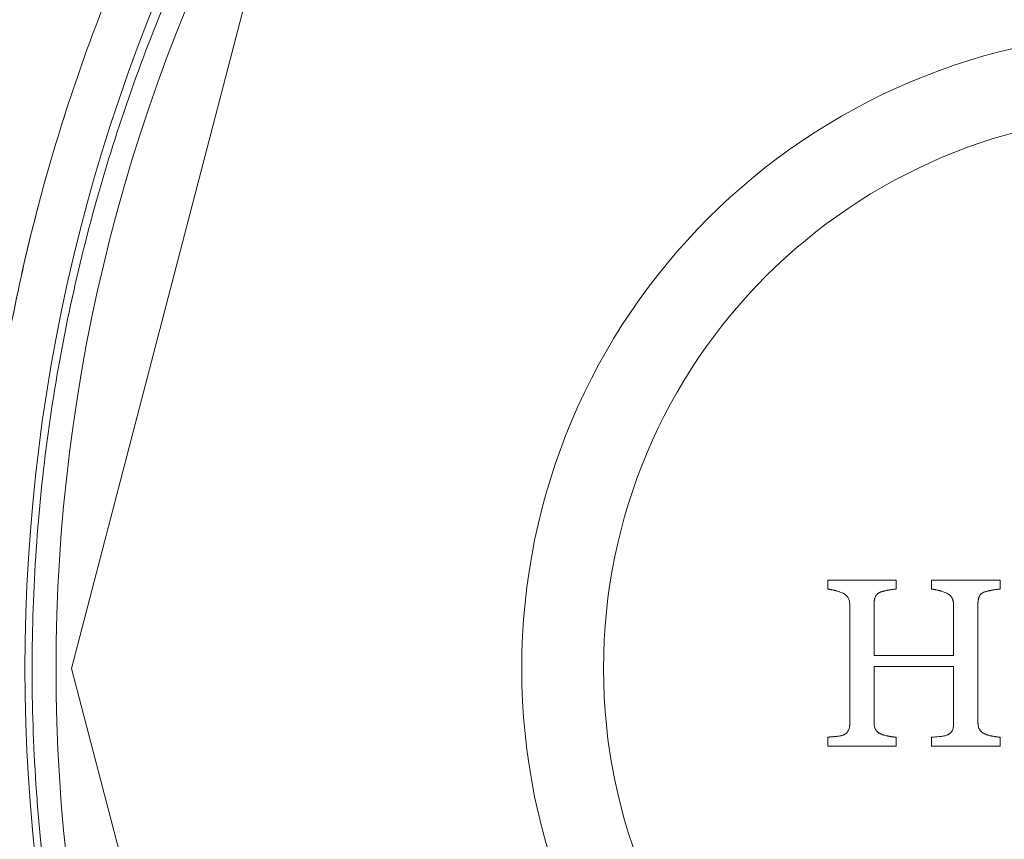
# Model space of a CAD drawing. Units: millimetres. Extents: x 32816 to 41049, y 12765 to 18908.
# Drawn here: x 35194 to 35226, y 15050 to 15077 of the extents above; entities that cross this region are included whole.
import ezdxf

# ---------------------------------------------------------------- set-up
doc = ezdxf.new("R2010")
doc.units = ezdxf.units.MM
doc.header["$LTSCALE"] = 700
doc.layers.add('HAGS-DIM', color=7, linetype='Continuous')
doc.styles.add('HAGS-DIM', font='txt.shx', dxfattribs={"height": 200})
doc.dimstyles.new('HAGS-DIM2', dxfattribs={"dimtxt": 200, "dimasz": 250, "dimexe": 200, "dimexo": 500, "dimgap": 50, "dimtad": 0, "dimdec": 1, "dimlfac": 0.001, "dimzin": 0, "dimdsep": 46, "dimtxsty": 'HAGS-DIM', "dimblk1": 'CLOSED', "dimblk2": 'CLOSED', "dimsah": 1, "dimcen": 2.5, "dimse1": 1, "dimse2": 1, "dimclrd": 2, "dimclre": 2, "dimclrt": 7, "dimadec": 0, "dimazin": 0, "dimtfac": 1, "dimtdec": 1, "dimtix": 1, "dimtmove": 0, "dimatfit": 3, "dimldrblk": 'CLOSED', "dimfxl": 1, "dimtolj": 1, "dimtzin": 0, "dimarcsym": 0})

# ---------------------------------------------------------------- blocks, each defined once
blk = doc.blocks.new('_CLOSED')
at = {"color": 0, "linetype": 'ByBlock'}
for p, q in [((-1, 0.16667), (0, 0)), ((-1, 0.16667), (-1, -0.16667)), ((0, 0), (-1, -0.16667)), ((0, 0), (-1, 0))]:
    blk.add_line(p, q, dxfattribs=at)
blk = doc.blocks.new('*D46')
at = {"layer": 'Defpoints', "color": 0, "transparency": 16777216}
for p in [(33493.24, 16894.082), (41044.027, 16894.082), (41044.027, 12896.322)]:
    blk.add_point(p, dxfattribs=at)
at = {"layer": 'HAGS-DIM', "color": 2, "lineweight": -2, "transparency": 16777216}
for p, q in [((33743.24, 12896.322), (36763.721, 12896.322)), ((40794.027, 12896.322), (37263.721, 12896.322))]:
    blk.add_line(p, q, dxfattribs=at)
at = {"layer": 'HAGS-DIM', "color": 2, "lineweight": -2, "transparency": 16777216, "xscale": 250, "yscale": 250, "zscale": 250, "rotation": 180}
blk.add_blockref('_CLOSED', (33493.24, 12896.322), dxfattribs=at)
at = {"layer": 'HAGS-DIM', "color": 2, "lineweight": -2, "transparency": 16777216, "xscale": 250, "yscale": 250, "zscale": 250}
blk.add_blockref('_CLOSED', (41044.027, 12896.322), dxfattribs=at)
at = {"layer": 'HAGS-DIM', "color": 7, "transparency": 16777216, "insert": (37013.721, 12896.322), "char_height": 200, "attachment_point": 5, "style": 'HAGS-DIM'}
blk.add_mtext('\\A1;7.6', dxfattribs=at)
blk = doc.blocks.new('*D47')
at = {"layer": 'Defpoints', "color": 0, "transparency": 16777216}
for p in [(35175.779, 16605.341), (39050.717, 16605.341), (39050.717, 13170.107)]:
    blk.add_point(p, dxfattribs=at)
at = {"layer": 'HAGS-DIM', "color": 2, "lineweight": -2, "transparency": 16777216}
for p, q in [((35425.779, 13170.107), (36763.721, 13170.107)), ((38800.717, 13170.107), (37263.721, 13170.107))]:
    blk.add_line(p, q, dxfattribs=at)
at = {"layer": 'HAGS-DIM', "color": 2, "lineweight": -2, "transparency": 16777216, "xscale": 250, "yscale": 250, "zscale": 250, "rotation": 180}
blk.add_blockref('_CLOSED', (35175.779, 13170.107), dxfattribs=at)
at = {"layer": 'HAGS-DIM', "color": 2, "lineweight": -2, "transparency": 16777216, "xscale": 250, "yscale": 250, "zscale": 250}
blk.add_blockref('_CLOSED', (39050.717, 13170.107), dxfattribs=at)
at = {"layer": 'HAGS-DIM', "color": 7, "transparency": 16777216, "insert": (37013.721, 13170.107), "char_height": 200, "attachment_point": 5, "style": 'HAGS-DIM'}
blk.add_mtext('\\A1;3.9', dxfattribs=at)
blk = doc.blocks.new('*D48')
at = {"layer": 'Defpoints', "color": 0, "transparency": 16777216}
for p in [(35617.657, 18898.282), (32947.158, 13514.117), (35617.657, 13514.117)]:
    blk.add_point(p, dxfattribs=at)
at = {"layer": 'HAGS-DIM', "color": 2, "lineweight": -2, "transparency": 16777216}
for p, q in [((32947.158, 18648.282), (32947.158, 16368.559)), ((32947.158, 13764.117), (32947.158, 15868.559))]:
    blk.add_line(p, q, dxfattribs=at)
at = {"layer": 'HAGS-DIM', "color": 2, "lineweight": -2, "transparency": 16777216, "xscale": 250, "yscale": 250, "zscale": 250}
for p, rotation in [((32947.158, 18898.282), 90), ((32947.158, 13514.117), 270)]:
    blk.add_blockref('_CLOSED', p, dxfattribs=dict(at, rotation=rotation))
at = {"layer": 'HAGS-DIM', "color": 7, "transparency": 16777216, "insert": (32947.158, 16118.559), "char_height": 200, "attachment_point": 5, "rotation": 90, "style": 'HAGS-DIM'}
blk.add_mtext('\\A1;5.4', dxfattribs=at)
blk = doc.blocks.new('*D49')
at = {"layer": 'Defpoints', "color": 0, "transparency": 16777216}
for p in [(36127.518, 17097.899), (33231.607, 14957.82), (36127.518, 14957.82)]:
    blk.add_point(p, dxfattribs=at)
at = {"layer": 'HAGS-DIM', "color": 2, "lineweight": -2, "transparency": 16777216}
for p, q in [((33231.607, 16847.899), (33231.607, 16356.286)), ((33231.607, 15207.82), (33231.607, 15922.953))]:
    blk.add_line(p, q, dxfattribs=at)
at = {"layer": 'HAGS-DIM', "color": 2, "lineweight": -2, "transparency": 16777216, "xscale": 250, "yscale": 250, "zscale": 250}
for p, rotation in [((33231.607, 17097.899), 90), ((33231.607, 14957.82), 270)]:
    blk.add_blockref('_CLOSED', p, dxfattribs=dict(at, rotation=rotation))
at = {"layer": 'HAGS-DIM', "color": 7, "transparency": 16777216, "insert": (33231.607, 16139.62), "char_height": 200, "attachment_point": 5, "rotation": 90, "style": 'HAGS-DIM'}
blk.add_mtext('\\A1;2.1', dxfattribs=at)
blk = doc.blocks.new('A$C1A74157E')
at = {"color": 0, "linetype": 'Continuous', "lineweight": 0}
for p, q in [((26632.518, 20853.836), (26639.516, 20880.684)), ((26639.516, 20826.988), (26632.518, 20853.836))]:
    blk.add_line(p, q, dxfattribs=at)
for centre, radius, start, end in [((26688.018, 20853.836), 57, 151.1864, 208.8136), ((26688.018, 20853.836), 57, 151.1864, 208.8136), ((26688.018, 20853.836), 56, 151.1864, 208.8136), ((26667.518, 20853.836), 20.5, 90, 270), ((26667.518, 20853.836), 20.5, 90, 270), ((26667.518, 20853.836), 17.865, 90, 270), ((26667.518, 20853.836), 17.865, 90, 270)]:
    blk.add_arc(centre, radius, start, end, dxfattribs=at)
for points, knots in [([(26636.991, 20825.226), (26636.386, 20826.305), (26635.815, 20827.403), (26634.741, 20829.64), (26634.238, 20830.781), (26632.845, 20834.231), (26632.066, 20836.58), (26630.806, 20841.377), (26630.325, 20843.825), (26629.921, 20846.95), (26629.85, 20847.579), (26629.728, 20848.836), (26629.678, 20849.464), (26629.557, 20851.351), (26629.517, 20852.611), (26629.518, 20855.133), (26629.56, 20856.397), (26629.725, 20858.919), (26629.848, 20860.168), (26630.333, 20863.883), (26630.811, 20866.314), (26632.066, 20871.092), (26632.844, 20873.439), (26634.239, 20876.894), (26634.743, 20878.034), (26635.816, 20880.27), (26636.386, 20881.368), (26636.991, 20882.447)], [0, 0, 0, 0, 0.00379125, 0.00379125, 0.00758251, 0.00758251, 0.01516502, 0.01516502, 0.02274753, 0.02274753, 0.02464316, 0.02464316, 0.02653878, 0.02653878, 0.03033004, 0.03033004, 0.03412129, 0.03412129, 0.03791255, 0.03791255, 0.04549506, 0.04549506, 0.05307757, 0.05307757, 0.05686882, 0.05686882, 0.06066008, 0.06066008, 0.06066008, 0.06066008]), ([(26631.435, 20868.69), (26631.436, 20868.694), (26631.437, 20868.699), (26632.066, 20871.092), (26632.844, 20873.439), (26634.239, 20876.894), (26634.743, 20878.034), (26635.816, 20880.27), (26636.386, 20881.368), (26636.991, 20882.447)], [0.04548065, 0.04548065, 0.04548065, 0.04548065, 0.04549506, 0.04549506, 0.05307757, 0.05307757, 0.05686882, 0.05686882, 0.06066008, 0.06066008, 0.06066008, 0.06066008]), ([(26639.039, 20882.314), (26638.412, 20881.249), (26637.819, 20880.164), (26636.704, 20877.95), (26636.179, 20876.819), (26634.726, 20873.39), (26633.914, 20871.058), (26632.602, 20866.302), (26632.102, 20863.878), (26631.594, 20860.169), (26631.465, 20858.921), (26631.291, 20856.4), (26631.247, 20855.135), (26631.245, 20852.614), (26631.287, 20851.355), (26631.414, 20849.469), (26631.467, 20848.841), (26631.582, 20847.705), (26631.641, 20847.197), (26631.706, 20846.691)], [0, 0, 0, 0, 0.00378837, 0.00378837, 0.00757675, 0.00757675, 0.01515349, 0.01515349, 0.02273024, 0.02273024, 0.02651861, 0.02651861, 0.03030699, 0.03030699, 0.03409536, 0.03409536, 0.03598954, 0.03598954, 0.03752089, 0.03752089, 0.03752089, 0.03752089]), ([(26639.039, 20882.314), (26638.412, 20881.249), (26637.819, 20880.164), (26636.704, 20877.95), (26636.179, 20876.819), (26634.726, 20873.39), (26633.914, 20871.058), (26632.602, 20866.302), (26632.102, 20863.878), (26631.594, 20860.169), (26631.465, 20858.921), (26631.291, 20856.4), (26631.247, 20855.135), (26631.245, 20852.614), (26631.287, 20851.355), (26631.414, 20849.469), (26631.467, 20848.841), (26631.595, 20847.585), (26631.669, 20846.956), (26632.094, 20843.834), (26632.597, 20841.392), (26633.914, 20836.615), (26634.727, 20834.28), (26636.178, 20830.856), (26636.702, 20829.725), (26637.819, 20827.51), (26638.412, 20826.423), (26639.039, 20825.358)], [0, 0, 0, 0, 0.00378837, 0.00378837, 0.00757675, 0.00757675, 0.01515349, 0.01515349, 0.02273024, 0.02273024, 0.02651861, 0.02651861, 0.03030699, 0.03030699, 0.03409536, 0.03409536, 0.03598954, 0.03598954, 0.03788373, 0.03788373, 0.04546048, 0.04546048, 0.05303722, 0.05303722, 0.0568256, 0.0568256, 0.06061397, 0.06061397, 0.06061397, 0.06061397]), ([(26630.002, 20846.323), (26630.002, 20846.324), (26630.002, 20846.324), (26629.921, 20846.95), (26629.85, 20847.579), (26629.728, 20848.836), (26629.678, 20849.464), (26629.557, 20851.351), (26629.517, 20852.611), (26629.518, 20855.133), (26629.56, 20856.397), (26629.725, 20858.919), (26629.848, 20860.168), (26630.332, 20863.878), (26630.809, 20866.305), (26631.435, 20868.69)], [0.02274527, 0.02274527, 0.02274527, 0.02274527, 0.02274753, 0.02274753, 0.02464316, 0.02464316, 0.02653878, 0.02653878, 0.03033004, 0.03033004, 0.03412129, 0.03412129, 0.03791255, 0.03791255, 0.04548065, 0.04548065, 0.04548065, 0.04548065]), ([(26656.873, 20856.673), (26657.064, 20856.673), (26657.251, 20856.673), (26657.525, 20856.673), (26657.661, 20856.673), (26657.816, 20856.673), (26657.882, 20856.673), (26657.926, 20856.673), (26657.946, 20856.673), (26658.064, 20856.673), (26658.204, 20856.673), (26658.365, 20856.673), (26658.433, 20856.673), (26658.478, 20856.673), (26658.5, 20856.673), (26658.713, 20856.673), (26658.899, 20856.673), (26659.079, 20856.673)], [-1, -1, -1, -1, -0.75, -0.75, -0.625, -0.5625, -0.53125, -0.53125, -0.5, -0.5, -0.375, -0.3125, -0.28125, -0.28125, -0.25, -0.25, 0, 0, 0, 0]), ([(26657.368, 20856.257), (26657.348, 20856.266), (26657.327, 20856.274), (26657.287, 20856.29), (26657.269, 20856.297), (26657.228, 20856.311), (26657.208, 20856.318), (26657.167, 20856.33), (26657.148, 20856.336), (26657.114, 20856.345), (26657.103, 20856.347), (26657.082, 20856.352), (26657.074, 20856.354), (26657.041, 20856.362), (26657.019, 20856.367), (26656.991, 20856.372), (26656.976, 20856.374), (26656.96, 20856.377), (26656.949, 20856.378), (26656.942, 20856.379), (26656.932, 20856.381), (26656.925, 20856.382), (26656.917, 20856.383), (26656.911, 20856.383), (26656.907, 20856.384), (26656.898, 20856.385), (26656.888, 20856.386), (26656.873, 20856.388)], [-1, -1, -1, -1, -0.875, -0.875, -0.75, -0.75, -0.625, -0.625, -0.5, -0.5, -0.4375, -0.4375, -0.375, -0.375, -0.25, -0.25, -0.1875, -0.15625, -0.15625, -0.125, -0.125, -0.09375, -0.078125, -0.078125, -0.0625, -0.0625, 0, 0, 0, 0]), ([(26657.145, 20856.336), (26657.144, 20856.337), (26657.142, 20856.337), (26657.135, 20856.339), (26657.131, 20856.34), (26657.101, 20856.348), (26657.079, 20856.353), (26657.037, 20856.363), (26657.019, 20856.367), (26656.991, 20856.372), (26656.976, 20856.374), (26656.957, 20856.377), (26656.949, 20856.378), (26656.943, 20856.379), (26656.939, 20856.38), (26656.923, 20856.382), (26656.902, 20856.385), (26656.873, 20856.388)], [0.4574157, 0.4574157, 0.4574157, 0.4574157, 0.46875, 0.46875, 0.5, 0.5, 0.625, 0.625, 0.75, 0.75, 0.8125, 0.84375, 0.859375, 0.859375, 0.875, 0.875, 1, 1, 1, 1]), ([(26659.079, 20856.388), (26659.037, 20856.385), (26658.996, 20856.381), (26658.933, 20856.373), (26658.912, 20856.37), (26658.882, 20856.365), (26658.867, 20856.363), (26658.849, 20856.36), (26658.839, 20856.358), (26658.835, 20856.357), (26658.833, 20856.357), (26658.83, 20856.356), (26658.83, 20856.356), (26658.825, 20856.355), (26658.816, 20856.353), (26658.808, 20856.352), (26658.802, 20856.351), (26658.793, 20856.349), (26658.787, 20856.348), (26658.777, 20856.346), (26658.774, 20856.345), (26658.745, 20856.339), (26658.726, 20856.335), (26658.697, 20856.328), (26658.687, 20856.326), (26658.667, 20856.321), (26658.655, 20856.317), (26658.627, 20856.309), (26658.607, 20856.303), (26658.585, 20856.297)], [-1, -1, -1, -1, -0.75, -0.75, -0.625, -0.625, -0.5625, -0.53125, -0.515625, -0.507813, -0.507813, -0.5, -0.5, -0.46875, -0.453125, -0.453125, -0.4375, -0.4375, -0.40625, -0.40625, -0.375, -0.375, -0.25, -0.25, -0.1875, -0.1875, -0.125, -0.125, 0, 0, 0, 0]), ([(26659.079, 20856.388), (26659.058, 20856.387), (26659.037, 20856.385), (26658.996, 20856.381), (26658.973, 20856.378), (26658.935, 20856.374), (26658.915, 20856.371), (26658.874, 20856.364), (26658.851, 20856.36), (26658.82, 20856.354), (26658.809, 20856.352), (26658.789, 20856.348), (26658.78, 20856.346), (26658.745, 20856.339), (26658.725, 20856.335), (26658.67, 20856.322), (26658.63, 20856.311), (26658.585, 20856.297)], [0, 0, 0, 0, 0.125, 0.125, 0.25, 0.25, 0.375, 0.375, 0.5, 0.5, 0.5625, 0.5625, 0.625, 0.625, 0.75, 0.75, 1, 1, 1, 1]), ([(26660.218, 20856.673), (26660.312, 20856.673), (26660.451, 20856.673), (26660.61, 20856.673), (26660.677, 20856.673), (26660.721, 20856.673), (26660.742, 20856.673), (26660.861, 20856.673), (26661.001, 20856.673), (26661.16, 20856.673), (26661.228, 20856.673), (26661.272, 20856.673), (26661.293, 20856.673), (26661.412, 20856.673), (26661.553, 20856.673), (26661.712, 20856.673), (26661.78, 20856.673), (26661.825, 20856.673), (26661.846, 20856.673), (26662.061, 20856.673), (26662.245, 20856.673), (26662.423, 20856.673)], [-1, -1, -1, -1, -0.875, -0.8125, -0.78125, -0.78125, -0.75, -0.75, -0.625, -0.5625, -0.53125, -0.53125, -0.5, -0.5, -0.375, -0.3125, -0.28125, -0.28125, -0.25, -0.25, 0, 0, 0, 0]), ([(26660.218, 20856.673), (26660.412, 20856.673), (26660.6, 20856.673), (26660.875, 20856.673), (26661.01, 20856.673), (26661.164, 20856.673), (26661.24, 20856.673), (26661.272, 20856.673), (26661.294, 20856.673), (26661.303, 20856.673), (26661.71, 20856.673), (26662.08, 20856.673), (26662.423, 20856.673)], [0, 0, 0, 0, 0.25, 0.25, 0.375, 0.4375, 0.46875, 0.484375, 0.484375, 0.5, 0.5, 1, 1, 1, 1]), ([(26660.712, 20856.256), (26660.672, 20856.273), (26660.634, 20856.289), (26660.572, 20856.311), (26660.552, 20856.317), (26660.522, 20856.327), (26660.511, 20856.33), (26660.491, 20856.336), (26660.482, 20856.338), (26660.459, 20856.344), (26660.447, 20856.347), (26660.427, 20856.352), (26660.419, 20856.354), (26660.385, 20856.362), (26660.363, 20856.367), (26660.336, 20856.372), (26660.321, 20856.374), (26660.304, 20856.377), (26660.293, 20856.378), (26660.286, 20856.379), (26660.277, 20856.381), (26660.269, 20856.382), (26660.261, 20856.383), (26660.255, 20856.383), (26660.251, 20856.384), (26660.244, 20856.385), (26660.233, 20856.386), (26660.218, 20856.388)], [-1, -1, -1, -1, -0.75, -0.75, -0.625, -0.625, -0.5625, -0.5625, -0.5, -0.5, -0.4375, -0.4375, -0.375, -0.375, -0.25, -0.25, -0.1875, -0.15625, -0.15625, -0.125, -0.125, -0.09375, -0.078125, -0.078125, -0.0625, -0.0625, 0, 0, 0, 0]), ([(26660.489, 20856.337), (26660.487, 20856.337), (26660.486, 20856.337), (26660.48, 20856.339), (26660.476, 20856.34), (26660.446, 20856.348), (26660.423, 20856.353), (26660.381, 20856.363), (26660.363, 20856.367), (26660.336, 20856.372), (26660.321, 20856.374), (26660.302, 20856.377), (26660.293, 20856.378), (26660.287, 20856.379), (26660.283, 20856.38), (26660.269, 20856.382), (26660.247, 20856.384), (26660.218, 20856.388)], [0.4616259, 0.4616259, 0.4616259, 0.4616259, 0.46875, 0.46875, 0.5, 0.5, 0.625, 0.625, 0.75, 0.75, 0.8125, 0.84375, 0.859375, 0.859375, 0.875, 0.875, 1, 1, 1, 1]), ([(26662.423, 20856.388), (26662.401, 20856.386), (26662.38, 20856.385), (26662.338, 20856.381), (26662.319, 20856.379), (26662.256, 20856.371), (26662.215, 20856.365), (26662.133, 20856.349), (26662.089, 20856.341), (26662.041, 20856.329), (26662.031, 20856.327), (26662.011, 20856.322), (26661.999, 20856.318), (26661.971, 20856.311), (26661.951, 20856.305), (26661.93, 20856.298)], [-1, -1, -1, -1, -0.875, -0.875, -0.75, -0.75, -0.5, -0.5, -0.25, -0.25, -0.1875, -0.1875, -0.125, -0.125, 0, 0, 0, 0]), ([(26662.423, 20856.388), (26662.378, 20856.385), (26662.314, 20856.379), (26662.242, 20856.369), (26662.211, 20856.364), (26662.198, 20856.361), (26662.196, 20856.361)], [0, 0, 0, 0, 0.25, 0.375, 0.4375, 0.4522162, 0.4522162, 0.4522162, 0.4522162]), ([(26657.368, 20856.257), (26657.326, 20856.275), (26657.265, 20856.299), (26657.194, 20856.322), (26657.162, 20856.332), (26657.149, 20856.335), (26657.145, 20856.336)], [0, 0, 0, 0, 0.25, 0.375, 0.4375, 0.4574157, 0.4574157, 0.4574157, 0.4574157]), ([(26657.585, 20855.884), (26657.582, 20855.927), (26657.579, 20855.961), (26657.563, 20856.04), (26657.551, 20856.074), (26657.514, 20856.143), (26657.49, 20856.172), (26657.448, 20856.209), (26657.433, 20856.22), (26657.413, 20856.233), (26657.409, 20856.235), (26657.401, 20856.24), (26657.396, 20856.243), (26657.392, 20856.245), (26657.39, 20856.246), (26657.386, 20856.248), (26657.382, 20856.25), (26657.378, 20856.252), (26657.374, 20856.254), (26657.368, 20856.257)], [-1, -1, -1, -1, -0.75, -0.75, -0.5, -0.5, -0.25, -0.25, -0.125, -0.125, -0.09375, -0.09375, -0.0625, -0.0625, -0.046875, -0.046875, -0.03125, -0.03125, 0, 0, 0, 0]), ([(26657.573, 20855.992), (26657.572, 20855.995), (26657.572, 20855.997), (26657.563, 20856.04), (26657.551, 20856.074), (26657.514, 20856.143), (26657.49, 20856.172), (26657.448, 20856.209), (26657.433, 20856.22), (26657.413, 20856.233), (26657.409, 20856.235), (26657.401, 20856.24), (26657.395, 20856.243), (26657.388, 20856.247), (26657.38, 20856.251), (26657.368, 20856.257)], [0.230648, 0.230648, 0.230648, 0.230648, 0.25, 0.25, 0.5, 0.5, 0.75, 0.75, 0.875, 0.875, 0.90625, 0.90625, 0.9375, 0.9375, 1, 1, 1, 1]), ([(26658.585, 20856.297), (26658.565, 20856.289), (26658.551, 20856.283), (26658.515, 20856.265), (26658.5, 20856.256), (26658.468, 20856.23), (26658.455, 20856.217), (26658.431, 20856.185), (26658.42, 20856.167), (26658.397, 20856.116), (26658.385, 20856.072), (26658.377, 20856.025), (26658.376, 20856.014), (26658.373, 20855.996), (26658.372, 20855.984), (26658.371, 20855.971), (26658.371, 20855.964), (26658.37, 20855.956), (26658.37, 20855.951), (26658.369, 20855.947), (26658.369, 20855.939), (26658.368, 20855.929), (26658.368, 20855.915)], [-1, -1, -1, -1, -0.875, -0.875, -0.75, -0.75, -0.625, -0.625, -0.5, -0.5, -0.25, -0.25, -0.1875, -0.1875, -0.125, -0.125, -0.09375, -0.078125, -0.078125, -0.0625, -0.0625, 0, 0, 0, 0]), ([(26658.585, 20856.297), (26658.575, 20856.293), (26658.56, 20856.287), (26658.548, 20856.281), (26658.54, 20856.278), (26658.537, 20856.277), (26658.523, 20856.27), (26658.515, 20856.265), (26658.499, 20856.254), (26658.492, 20856.25), (26658.468, 20856.23), (26658.454, 20856.215), (26658.437, 20856.194), (26658.432, 20856.186), (26658.422, 20856.169), (26658.417, 20856.158), (26658.405, 20856.133), (26658.397, 20856.112), (26658.389, 20856.084), (26658.387, 20856.074), (26658.383, 20856.058), (26658.381, 20856.05), (26658.38, 20856.043)], [0, 0, 0, 0, 0.0625, 0.09375, 0.09375, 0.125, 0.125, 0.1875, 0.1875, 0.25, 0.25, 0.375, 0.375, 0.4375, 0.4375, 0.5, 0.5, 0.625, 0.625, 0.6875, 0.6875, 0.7312665, 0.7312665, 0.7312665, 0.7312665]), ([(26660.712, 20856.256), (26660.671, 20856.274), (26660.61, 20856.298), (26660.54, 20856.322), (26660.506, 20856.332), (26660.492, 20856.335), (26660.489, 20856.337)], [0, 0, 0, 0, 0.25, 0.375, 0.4375, 0.4616259, 0.4616259, 0.4616259, 0.4616259]), ([(26660.929, 20855.878), (26660.927, 20855.92), (26660.924, 20855.954), (26660.908, 20856.033), (26660.897, 20856.067), (26660.86, 20856.137), (26660.837, 20856.167), (26660.794, 20856.205), (26660.779, 20856.217), (26660.758, 20856.23), (26660.754, 20856.233), (26660.746, 20856.238), (26660.741, 20856.241), (26660.736, 20856.243), (26660.734, 20856.244), (26660.73, 20856.246), (26660.727, 20856.248), (26660.722, 20856.251), (26660.718, 20856.253), (26660.712, 20856.256)], [-1, -1, -1, -1, -0.75, -0.75, -0.5, -0.5, -0.25, -0.25, -0.125, -0.125, -0.09375, -0.09375, -0.0625, -0.0625, -0.046875, -0.046875, -0.03125, -0.03125, 0, 0, 0, 0]), ([(26660.887, 20856.084), (26660.885, 20856.09), (26660.882, 20856.096), (26660.86, 20856.137), (26660.837, 20856.167), (26660.794, 20856.205), (26660.779, 20856.217), (26660.758, 20856.23), (26660.754, 20856.233), (26660.746, 20856.238), (26660.74, 20856.241), (26660.733, 20856.245), (26660.724, 20856.249), (26660.712, 20856.256)], [0.4562647, 0.4562647, 0.4562647, 0.4562647, 0.5, 0.5, 0.75, 0.75, 0.875, 0.875, 0.90625, 0.90625, 0.9375, 0.9375, 1, 1, 1, 1]), ([(26660.929, 20855.878), (26660.928, 20855.9), (26660.925, 20855.931), (26660.921, 20855.959), (26660.919, 20855.976), (26660.918, 20855.983), (26660.912, 20856.013), (26660.906, 20856.033), (26660.896, 20856.062), (26660.892, 20856.073), (26660.887, 20856.084)], [0, 0, 0, 0, 0.125, 0.1875, 0.1875, 0.25, 0.25, 0.375, 0.375, 0.4562647, 0.4562647, 0.4562647, 0.4562647]), ([(26661.93, 20856.298), (26661.909, 20856.29), (26661.895, 20856.284), (26661.858, 20856.266), (26661.842, 20856.256), (26661.797, 20856.22), (26661.772, 20856.186), (26661.74, 20856.117), (26661.729, 20856.075), (26661.721, 20856.029), (26661.72, 20856.018), (26661.718, 20856), (26661.716, 20855.988), (26661.715, 20855.976), (26661.715, 20855.971), (26661.714, 20855.961), (26661.714, 20855.954), (26661.713, 20855.947), (26661.713, 20855.942), (26661.712, 20855.93), (26661.712, 20855.922), (26661.712, 20855.921)], [-1, -1, -1, -1, -0.875, -0.875, -0.75, -0.75, -0.5, -0.5, -0.25, -0.25, -0.1875, -0.1875, -0.125, -0.125, -0.09375, -0.09375, -0.0625, -0.0625, -0.03125, -0.03125, 0, 0, 0, 0]), ([(26661.93, 20856.298), (26661.919, 20856.294), (26661.904, 20856.288), (26661.891, 20856.282), (26661.883, 20856.279), (26661.881, 20856.277), (26661.857, 20856.266), (26661.842, 20856.256), (26661.812, 20856.232), (26661.797, 20856.217), (26661.781, 20856.195), (26661.775, 20856.187), (26661.765, 20856.17), (26661.76, 20856.16), (26661.749, 20856.135), (26661.739, 20856.109), (26661.731, 20856.079), (26661.727, 20856.063), (26661.726, 20856.056), (26661.725, 20856.049)], [0, 0, 0, 0, 0.0625, 0.09375, 0.09375, 0.125, 0.125, 0.25, 0.25, 0.375, 0.375, 0.4375, 0.4375, 0.5, 0.5, 0.625, 0.6875, 0.6875, 0.7266967, 0.7266967, 0.7266967, 0.7266967]), ([(26662.057, 20856.333), (26662.055, 20856.333), (26662.053, 20856.332), (26662.046, 20856.331), (26662.042, 20856.329), (26662.037, 20856.328)], [0.73204756, 0.73204756, 0.73204756, 0.73204756, 0.75, 0.75, 0.78122523, 0.78122523, 0.78122523, 0.78122523]), ([(26662.185, 20856.359), (26662.183, 20856.359), (26662.182, 20856.359), (26662.179, 20856.358), (26662.178, 20856.358), (26662.145, 20856.352), (26662.12, 20856.347), (26662.09, 20856.34), (26662.076, 20856.337), (26662.064, 20856.335), (26662.059, 20856.334), (26662.058, 20856.333), (26662.057, 20856.333)], [0.4773032, 0.4773032, 0.4773032, 0.4773032, 0.484375, 0.484375, 0.5, 0.5, 0.625, 0.625, 0.6875, 0.71875, 0.71875, 0.7320476, 0.7320476, 0.7320476, 0.7320476]), ([(26662.196, 20856.361), (26662.194, 20856.361), (26662.19, 20856.36), (26662.186, 20856.359), (26662.185, 20856.359)], [0.45221622, 0.45221622, 0.45221622, 0.45221622, 0.46875, 0.47730316, 0.47730316, 0.47730316, 0.47730316]), ([(26657.585, 20855.884), (26657.584, 20855.907), (26657.581, 20855.938), (26657.577, 20855.966), (26657.575, 20855.981), (26657.574, 20855.986), (26657.573, 20855.992)], [0, 0, 0, 0, 0.125, 0.1875, 0.1875, 0.230648, 0.230648, 0.230648, 0.230648]), ([(26657.585, 20852.061), (26657.585, 20852.698), (26657.585, 20853.336), (26657.585, 20854.295), (26657.585, 20854.616), (26657.585, 20855.25), (26657.585, 20855.567), (26657.585, 20855.884)], [-1, -1, -1, -1, -0.5, -0.5, -0.25, -0.25, 0, 0, 0, 0]), ([(26658.38, 20856.043), (26658.38, 20856.04), (26658.379, 20856.037), (26658.377, 20856.026), (26658.375, 20856.012), (26658.373, 20855.994), (26658.373, 20855.986), (26658.372, 20855.981), (26658.372, 20855.977), (26658.37, 20855.962), (26658.369, 20855.942), (26658.368, 20855.915)], [0.7312665, 0.7312665, 0.7312665, 0.7312665, 0.75, 0.75, 0.8125, 0.84375, 0.859375, 0.859375, 0.875, 0.875, 1, 1, 1, 1]), ([(26660.929, 20854.253), (26660.929, 20854.389), (26660.929, 20854.524), (26660.929, 20854.795), (26660.929, 20854.931), (26660.929, 20855.336), (26660.929, 20855.605), (26660.929, 20855.878)], [0, 0, 0, 0, 0.25, 0.25, 0.5, 0.5, 1, 1, 1, 1]), ([(26661.725, 20856.049), (26661.724, 20856.045), (26661.723, 20856.042), (26661.721, 20856.03), (26661.719, 20856.016), (26661.717, 20855.999), (26661.717, 20855.991), (26661.716, 20855.985), (26661.716, 20855.981), (26661.715, 20855.97), (26661.713, 20855.95), (26661.712, 20855.921)], [0.7266967, 0.7266967, 0.7266967, 0.7266967, 0.75, 0.75, 0.8125, 0.84375, 0.859375, 0.859375, 0.875, 0.875, 1, 1, 1, 1]), ([(26661.712, 20855.921), (26661.712, 20855.603), (26661.712, 20855.289), (26661.712, 20854.651), (26661.712, 20854.334), (26661.712, 20853.694), (26661.712, 20853.374), (26661.712, 20852.738), (26661.712, 20852.421), (26661.712, 20852.102)], [-1, -1, -1, -1, -0.75, -0.75, -0.5, -0.5, -0.25, -0.25, 0, 0, 0, 0]), ([(26661.712, 20855.484), (26661.712, 20855.47), (26661.712, 20855.456), (26661.712, 20855.283), (26661.712, 20855.127), (26661.712, 20854.793), (26661.712, 20854.621), (26661.712, 20854.45)], [0.1140454, 0.1140454, 0.1140454, 0.1140454, 0.125, 0.125, 0.25, 0.25, 0.3852503, 0.3852503, 0.3852503, 0.3852503]), ([(26658.368, 20854.253), (26658.595, 20854.253), (26658.815, 20854.253), (26659.133, 20854.253), (26659.29, 20854.253), (26659.468, 20854.253), (26659.556, 20854.253), (26659.599, 20854.253), (26659.618, 20854.253), (26659.63, 20854.253), (26659.635, 20854.253), (26660.107, 20854.253), (26660.537, 20854.253), (26660.929, 20854.253)], [-1, -1, -1, -1, -0.75, -0.75, -0.625, -0.5625, -0.53125, -0.515625, -0.507812, -0.507812, -0.5, -0.5, 0, 0, 0, 0]), ([(26661.712, 20854.347), (26661.712, 20854.235), (26661.712, 20854.124), (26661.712, 20853.852), (26661.712, 20853.694), (26661.712, 20853.376), (26661.712, 20853.216), (26661.712, 20853.027), (26661.712, 20852.997), (26661.712, 20852.968)], [0.4123125, 0.4123125, 0.4123125, 0.4123125, 0.5, 0.5, 0.625, 0.625, 0.75, 0.75, 0.7735137, 0.7735137, 0.7735137, 0.7735137]), ([(26660.929, 20853.898), (26660.733, 20853.898), (26660.527, 20853.898), (26660.205, 20853.898), (26660.041, 20853.898), (26659.843, 20853.898), (26659.743, 20853.898), (26659.692, 20853.898), (26659.671, 20853.898), (26659.656, 20853.898), (26659.648, 20853.898), (26659.247, 20853.898), (26658.821, 20853.898), (26658.368, 20853.898)], [-1, -1, -1, -1, -0.75, -0.75, -0.625, -0.5625, -0.53125, -0.515625, -0.507813, -0.507813, -0.5, -0.5, 0, 0, 0, 0]), ([(26660.929, 20852.052), (26660.929, 20852.362), (26660.929, 20852.665), (26660.929, 20853.283), (26660.929, 20853.589), (26660.929, 20853.898)], [0, 0, 0, 0, 0.5, 0.5, 1, 1, 1, 1]), ([(26657.368, 20851.687), (26657.388, 20851.696), (26657.401, 20851.702), (26657.435, 20851.722), (26657.45, 20851.731), (26657.494, 20851.767), (26657.517, 20851.796), (26657.542, 20851.84), (26657.546, 20851.849), (26657.553, 20851.866), (26657.557, 20851.876), (26657.563, 20851.893), (26657.565, 20851.902), (26657.57, 20851.922), (26657.573, 20851.933), (26657.576, 20851.951), (26657.578, 20851.961), (26657.58, 20851.98), (26657.581, 20851.992), (26657.583, 20852.011), (26657.583, 20852.022), (26657.584, 20852.04), (26657.585, 20852.05), (26657.585, 20852.061)], [-1, -1, -1, -1, -0.875, -0.875, -0.75, -0.75, -0.5, -0.5, -0.4375, -0.4375, -0.375, -0.375, -0.3125, -0.3125, -0.25, -0.25, -0.1875, -0.1875, -0.125, -0.125, -0.0625, -0.0625, 0, 0, 0, 0]), ([(26657.545, 20851.847), (26657.551, 20851.859), (26657.556, 20851.873), (26657.563, 20851.893), (26657.565, 20851.902), (26657.57, 20851.922), (26657.573, 20851.933), (26657.576, 20851.951), (26657.578, 20851.961), (26657.58, 20851.98), (26657.581, 20851.993), (26657.583, 20852.018), (26657.584, 20852.038), (26657.585, 20852.061)], [0.5375807, 0.5375807, 0.5375807, 0.5375807, 0.625, 0.625, 0.6875, 0.6875, 0.75, 0.75, 0.8125, 0.8125, 0.875, 0.875, 1, 1, 1, 1]), ([(26658.368, 20852.092), (26658.368, 20852.085), (26658.368, 20852.077), (26658.369, 20852.07), (26658.369, 20852.067), (26658.369, 20852.066), (26658.37, 20852.053), (26658.37, 20852.045), (26658.373, 20852.014), (26658.375, 20851.997), (26658.382, 20851.957), (26658.386, 20851.94), (26658.398, 20851.902), (26658.406, 20851.885), (26658.435, 20851.835), (26658.461, 20851.806), (26658.497, 20851.777), (26658.505, 20851.771), (26658.52, 20851.761), (26658.529, 20851.755), (26658.543, 20851.746), (26658.553, 20851.741), (26658.563, 20851.735), (26658.565, 20851.734), (26658.569, 20851.732), (26658.57, 20851.731), (26658.574, 20851.729), (26658.579, 20851.726), (26658.585, 20851.723)], [-1, -1, -1, -1, -0.96875, -0.953125, -0.953125, -0.9375, -0.9375, -0.875, -0.875, -0.75, -0.75, -0.625, -0.625, -0.5, -0.5, -0.25, -0.25, -0.1875, -0.1875, -0.125, -0.125, -0.0625, -0.0625, -0.046875, -0.046875, -0.03125, -0.03125, 0, 0, 0, 0]), ([(26658.368, 20852.092), (26658.368, 20852.079), (26658.369, 20852.062), (26658.37, 20852.047), (26658.371, 20852.041), (26658.371, 20852.038), (26658.371, 20852.037), (26658.372, 20852.024), (26658.373, 20852.014), (26658.376, 20851.994), (26658.377, 20851.987), (26658.379, 20851.973), (26658.38, 20851.97), (26658.38, 20851.966)], [0, 0, 0, 0, 0.0625, 0.09375, 0.109375, 0.109375, 0.125, 0.125, 0.1875, 0.1875, 0.25, 0.25, 0.2732639, 0.2732639, 0.2732639, 0.2732639]), ([(26658.38, 20851.966), (26658.383, 20851.95), (26658.387, 20851.936), (26658.398, 20851.903), (26658.406, 20851.885), (26658.425, 20851.853), (26658.441, 20851.83), (26658.461, 20851.809), (26658.475, 20851.796), (26658.483, 20851.788), (26658.497, 20851.777), (26658.508, 20851.769), (26658.52, 20851.761), (26658.528, 20851.756), (26658.534, 20851.752), (26658.546, 20851.745), (26658.563, 20851.735), (26658.585, 20851.723)], [0.2732639, 0.2732639, 0.2732639, 0.2732639, 0.375, 0.375, 0.5, 0.5, 0.625, 0.6875, 0.6875, 0.75, 0.75, 0.8125, 0.84375, 0.84375, 0.875, 0.875, 1, 1, 1, 1]), ([(26660.712, 20851.686), (26660.718, 20851.689), (26660.722, 20851.691), (26660.731, 20851.695), (26660.733, 20851.696), (26660.747, 20851.703), (26660.754, 20851.706), (26660.78, 20851.72), (26660.795, 20851.73), (26660.838, 20851.764), (26660.863, 20851.795), (26660.891, 20851.845), (26660.899, 20851.863), (26660.91, 20851.898), (26660.915, 20851.919), (26660.92, 20851.946), (26660.922, 20851.955), (26660.924, 20851.974), (26660.925, 20851.985), (26660.928, 20852.012), (26660.929, 20852.031), (26660.929, 20852.052)], [-1, -1, -1, -1, -0.96875, -0.96875, -0.9375, -0.9375, -0.875, -0.875, -0.75, -0.75, -0.5, -0.5, -0.375, -0.375, -0.25, -0.25, -0.1875, -0.1875, -0.125, -0.125, 0, 0, 0, 0]), ([(26660.712, 20851.686), (26660.723, 20851.691), (26660.738, 20851.698), (26660.749, 20851.704), (26660.757, 20851.708), (26660.758, 20851.708), (26660.781, 20851.721), (26660.796, 20851.73), (26660.823, 20851.753), (26660.837, 20851.767), (26660.856, 20851.789), (26660.861, 20851.796), (26660.872, 20851.812), (26660.878, 20851.821), (26660.89, 20851.843), (26660.901, 20851.867), (26660.911, 20851.901), (26660.914, 20851.916), (26660.916, 20851.926), (26660.918, 20851.933), (26660.925, 20851.969), (26660.928, 20852.008), (26660.929, 20852.052)], [0, 0, 0, 0, 0.0625, 0.09375, 0.09375, 0.125, 0.125, 0.25, 0.25, 0.375, 0.375, 0.4375, 0.4375, 0.5, 0.5, 0.625, 0.6875, 0.71875, 0.71875, 0.75, 0.75, 1, 1, 1, 1]), ([(26661.712, 20852.102), (26661.712, 20852.095), (26661.713, 20852.085), (26661.713, 20852.079), (26661.713, 20852.076), (26661.713, 20852.076), (26661.714, 20852.062), (26661.715, 20852.054), (26661.717, 20852.023), (26661.719, 20852.007), (26661.726, 20851.966), (26661.729, 20851.949), (26661.742, 20851.911), (26661.749, 20851.894), (26661.777, 20851.843), (26661.803, 20851.812), (26661.861, 20851.763), (26661.895, 20851.744), (26661.93, 20851.725)], [-1, -1, -1, -1, -0.96875, -0.953125, -0.953125, -0.9375, -0.9375, -0.875, -0.875, -0.75, -0.75, -0.625, -0.625, -0.5, -0.5, -0.25, -0.25, 0, 0, 0, 0]), ([(26661.712, 20852.102), (26661.712, 20852.088), (26661.713, 20852.071), (26661.714, 20852.056), (26661.715, 20852.05), (26661.715, 20852.047), (26661.715, 20852.047), (26661.716, 20852.033), (26661.717, 20852.023), (26661.72, 20852.004), (26661.721, 20851.997), (26661.726, 20851.966), (26661.73, 20851.949), (26661.74, 20851.915), (26661.746, 20851.9), (26661.753, 20851.887)], [0, 0, 0, 0, 0.0625, 0.09375, 0.109375, 0.109375, 0.125, 0.125, 0.1875, 0.1875, 0.25, 0.25, 0.375, 0.375, 0.4752908, 0.4752908, 0.4752908, 0.4752908]), ([(26656.873, 20851.621), (26656.956, 20851.628), (26657.039, 20851.634), (26657.122, 20851.642), (26657.163, 20851.646), (26657.204, 20851.65), (26657.246, 20851.657), (26657.287, 20851.663), (26657.328, 20851.673), (26657.368, 20851.687)], [0, 0, 0, 0, 0.498076, 0.498076, 0.498076, 0.747348, 0.747348, 0.747348, 1, 1, 1, 1]), ([(26656.873, 20851.621), (26656.956, 20851.628), (26657.039, 20851.634), (26657.122, 20851.642), (26657.163, 20851.646), (26657.204, 20851.65), (26657.246, 20851.657), (26657.287, 20851.663), (26657.328, 20851.673), (26657.368, 20851.687)], [0, 0, 0, 0, 0.498076, 0.498076, 0.498076, 0.747348, 0.747348, 0.747348, 1, 1, 1, 1]), ([(26656.873, 20851.621), (26656.889, 20851.622), (26656.916, 20851.624), (26656.954, 20851.628), (26656.972, 20851.629), (26656.985, 20851.63), (26656.99, 20851.631), (26657.029, 20851.634), (26657.054, 20851.636), (26657.085, 20851.639), (26657.099, 20851.64), (26657.112, 20851.641), (26657.117, 20851.641), (26657.12, 20851.642), (26657.12, 20851.642), (26657.146, 20851.644), (26657.176, 20851.647), (26657.202, 20851.65), (26657.209, 20851.651)], [0, 0, 0, 0, 0.125, 0.1875, 0.21875, 0.21875, 0.25, 0.25, 0.375, 0.375, 0.4375, 0.46875, 0.484375, 0.484375, 0.5, 0.5, 0.625, 0.6656552, 0.6656552, 0.6656552, 0.6656552]), ([(26657.209, 20851.651), (26657.212, 20851.652), (26657.216, 20851.652), (26657.229, 20851.654), (26657.236, 20851.655), (26657.29, 20851.663), (26657.331, 20851.674), (26657.368, 20851.687)], [0.6656552, 0.6656552, 0.6656552, 0.6656552, 0.6875, 0.6875, 0.75, 0.75, 1, 1, 1, 1]), ([(26657.368, 20851.687), (26657.378, 20851.692), (26657.392, 20851.699), (26657.404, 20851.705), (26657.411, 20851.708), (26657.414, 20851.71), (26657.436, 20851.722), (26657.451, 20851.732), (26657.491, 20851.765), (26657.518, 20851.798), (26657.539, 20851.836), (26657.542, 20851.841), (26657.545, 20851.847)], [0, 0, 0, 0, 0.0625, 0.09375, 0.09375, 0.125, 0.125, 0.25, 0.25, 0.5, 0.5, 0.5375807, 0.5375807, 0.5375807, 0.5375807]), ([(26658.585, 20851.723), (26658.595, 20851.719), (26658.604, 20851.715), (26658.624, 20851.707), (26658.635, 20851.703), (26658.654, 20851.697), (26658.663, 20851.694), (26658.684, 20851.688), (26658.696, 20851.684), (26658.724, 20851.677), (26658.745, 20851.672), (26658.788, 20851.662), (26658.807, 20851.658), (26658.85, 20851.65), (26658.87, 20851.646), (26658.896, 20851.642), (26658.901, 20851.641), (26658.912, 20851.639), (26658.914, 20851.639), (26658.927, 20851.637), (26658.934, 20851.636), (26658.945, 20851.635), (26658.947, 20851.634), (26658.966, 20851.632), (26658.983, 20851.63), (26658.998, 20851.628), (26659.007, 20851.627), (26659.01, 20851.626), (26659.039, 20851.623), (26659.06, 20851.622), (26659.079, 20851.621)], [-1, -1, -1, -1, -0.9375, -0.9375, -0.875, -0.875, -0.8125, -0.8125, -0.75, -0.75, -0.625, -0.625, -0.5, -0.5, -0.375, -0.375, -0.34375, -0.34375, -0.3125, -0.3125, -0.28125, -0.28125, -0.25, -0.25, -0.1875, -0.15625, -0.15625, -0.125, -0.125, 0, 0, 0, 0]), ([(26658.585, 20851.723), (26658.602, 20851.715), (26658.63, 20851.704), (26658.666, 20851.693), (26658.683, 20851.688), (26658.694, 20851.685), (26658.701, 20851.683), (26658.723, 20851.677), (26658.751, 20851.67), (26658.783, 20851.663), (26658.805, 20851.658), (26658.818, 20851.656), (26658.839, 20851.652), (26658.855, 20851.649), (26658.871, 20851.646), (26658.881, 20851.644), (26658.887, 20851.643), (26658.905, 20851.64), (26658.928, 20851.637), (26659.004, 20851.626), (26659.046, 20851.622), (26659.079, 20851.621)], [0, 0, 0, 0, 0.125, 0.1875, 0.21875, 0.21875, 0.25, 0.25, 0.375, 0.4375, 0.4375, 0.5, 0.5, 0.5625, 0.59375, 0.59375, 0.625, 0.625, 0.75, 0.75, 1, 1, 1, 1]), ([(26660.218, 20851.621), (26660.3, 20851.628), (26660.383, 20851.635), (26660.466, 20851.642), (26660.507, 20851.645), (26660.549, 20851.649), (26660.59, 20851.655), (26660.631, 20851.662), (26660.673, 20851.672), (26660.712, 20851.686)], [0, 0, 0, 0, 0.498016, 0.498016, 0.498016, 0.747114, 0.747114, 0.747114, 1, 1, 1, 1]), ([(26660.218, 20851.621), (26660.3, 20851.628), (26660.383, 20851.635), (26660.466, 20851.642), (26660.507, 20851.645), (26660.549, 20851.649), (26660.59, 20851.655), (26660.631, 20851.662), (26660.673, 20851.672), (26660.712, 20851.686)], [0, 0, 0, 0, 0.498016, 0.498016, 0.498016, 0.747114, 0.747114, 0.747114, 1, 1, 1, 1]), ([(26661.753, 20851.887), (26661.755, 20851.883), (26661.756, 20851.88), (26661.767, 20851.86), (26661.778, 20851.844), (26661.796, 20851.822), (26661.803, 20851.815), (26661.809, 20851.809)], [0.4752908, 0.4752908, 0.4752908, 0.4752908, 0.5, 0.5, 0.625, 0.625, 0.6844409, 0.6844409, 0.6844409, 0.6844409]), ([(26661.827, 20851.792), (26661.829, 20851.791), (26661.83, 20851.789), (26661.839, 20851.782), (26661.85, 20851.773), (26661.862, 20851.764), (26661.871, 20851.759), (26661.877, 20851.755), (26661.887, 20851.749), (26661.898, 20851.742), (26661.914, 20851.734)], [0.7352002, 0.7352002, 0.7352002, 0.7352002, 0.75, 0.75, 0.8125, 0.84375, 0.84375, 0.875, 0.875, 0.9713284, 0.9713284, 0.9713284, 0.9713284]), ([(26661.93, 20851.725), (26661.939, 20851.721), (26661.948, 20851.717), (26661.968, 20851.709), (26661.979, 20851.705), (26661.998, 20851.699), (26662.007, 20851.695), (26662.028, 20851.689), (26662.039, 20851.686), (26662.069, 20851.678), (26662.092, 20851.672), (26662.12, 20851.666), (26662.135, 20851.662), (26662.151, 20851.659), (26662.161, 20851.657), (26662.168, 20851.656), (26662.189, 20851.652), (26662.209, 20851.648), (26662.241, 20851.643), (26662.247, 20851.642), (26662.258, 20851.64), (26662.261, 20851.639), (26662.277, 20851.637), (26662.286, 20851.635), (26662.309, 20851.632), (26662.32, 20851.631), (26662.341, 20851.628), (26662.349, 20851.627), (26662.383, 20851.623), (26662.404, 20851.622), (26662.423, 20851.621)], [-1, -1, -1, -1, -0.9375, -0.9375, -0.875, -0.875, -0.8125, -0.8125, -0.75, -0.75, -0.625, -0.625, -0.5625, -0.53125, -0.53125, -0.5, -0.5, -0.375, -0.375, -0.34375, -0.34375, -0.3125, -0.3125, -0.25, -0.25, -0.1875, -0.1875, -0.125, -0.125, 0, 0, 0, 0]), ([(26661.93, 20851.725), (26661.947, 20851.717), (26661.974, 20851.706), (26662.01, 20851.694), (26662.026, 20851.69), (26662.031, 20851.688)], [0, 0, 0, 0, 0.125, 0.1875, 0.2171242, 0.2171242, 0.2171242, 0.2171242]), ([(26662.031, 20851.688), (26662.032, 20851.688), (26662.032, 20851.688), (26662.038, 20851.686), (26662.045, 20851.684), (26662.067, 20851.678), (26662.096, 20851.671), (26662.133, 20851.663), (26662.15, 20851.659), (26662.161, 20851.657), (26662.168, 20851.656), (26662.209, 20851.648), (26662.253, 20851.64), (26662.348, 20851.626), (26662.389, 20851.622), (26662.423, 20851.621)], [0.2171242, 0.2171242, 0.2171242, 0.2171242, 0.21875, 0.21875, 0.25, 0.25, 0.375, 0.4375, 0.46875, 0.46875, 0.5, 0.5, 0.75, 0.75, 1, 1, 1, 1]), ([(26659.079, 20851.336), (26658.989, 20851.336), (26658.851, 20851.336), (26658.688, 20851.336), (26658.617, 20851.336), (26658.57, 20851.336), (26658.545, 20851.336), (26658.432, 20851.336), (26658.295, 20851.336), (26658.133, 20851.336), (26658.063, 20851.336), (26658.016, 20851.336), (26657.99, 20851.336), (26657.62, 20851.336), (26657.254, 20851.336), (26656.873, 20851.336)], [-1, -1, -1, -1, -0.875, -0.8125, -0.78125, -0.78125, -0.75, -0.75, -0.625, -0.5625, -0.53125, -0.53125, -0.5, -0.5, 0, 0, 0, 0]), ([(26659.079, 20851.336), (26658.903, 20851.336), (26658.723, 20851.336), (26658.445, 20851.336), (26658.304, 20851.336), (26658.137, 20851.336), (26658.052, 20851.336), (26658.016, 20851.336), (26657.992, 20851.336), (26657.978, 20851.336), (26657.619, 20851.336), (26657.254, 20851.336), (26656.873, 20851.336)], [0, 0, 0, 0, 0.25, 0.25, 0.375, 0.4375, 0.46875, 0.484375, 0.484375, 0.5, 0.5, 1, 1, 1, 1]), ([(26662.423, 20851.336), (26662.334, 20851.336), (26662.198, 20851.336), (26662.035, 20851.336), (26661.964, 20851.336), (26661.916, 20851.336), (26661.891, 20851.336), (26661.78, 20851.336), (26661.644, 20851.336), (26661.481, 20851.336), (26661.41, 20851.336), (26661.363, 20851.336), (26661.337, 20851.336), (26661.227, 20851.336), (26661.091, 20851.336), (26660.929, 20851.336), (26660.859, 20851.336), (26660.812, 20851.336), (26660.787, 20851.336), (26660.588, 20851.336), (26660.406, 20851.336), (26660.218, 20851.336)], [-1, -1, -1, -1, -0.875, -0.8125, -0.78125, -0.78125, -0.75, -0.75, -0.625, -0.5625, -0.53125, -0.53125, -0.5, -0.5, -0.375, -0.3125, -0.28125, -0.28125, -0.25, -0.25, 0, 0, 0, 0]), ([(26662.423, 20851.336), (26662.252, 20851.336), (26662.074, 20851.336), (26661.797, 20851.336), (26661.656, 20851.336), (26661.487, 20851.336), (26661.402, 20851.336), (26661.365, 20851.336), (26661.34, 20851.336), (26661.326, 20851.336), (26660.973, 20851.336), (26660.607, 20851.336), (26660.218, 20851.336)], [0, 0, 0, 0, 0.25, 0.25, 0.375, 0.4375, 0.46875, 0.484375, 0.484375, 0.5, 0.5, 1, 1, 1, 1])]:
    blk.add_open_spline(points, degree=3, knots=knots, dxfattribs=at)
for points in [[(26656.873, 20856.388), (26656.873, 20856.483), (26656.873, 20856.578), (26656.873, 20856.673)], [(26659.079, 20856.673), (26659.079, 20856.577), (26659.079, 20856.483), (26659.079, 20856.388)], [(26660.218, 20856.388), (26660.218, 20856.483), (26660.218, 20856.577), (26660.218, 20856.673)], [(26662.423, 20856.673), (26662.423, 20856.577), (26662.423, 20856.482), (26662.423, 20856.388)], [(26662.037, 20856.328), (26662.005, 20856.32), (26661.969, 20856.31), (26661.93, 20856.298)], [(26657.585, 20854.826), (26657.585, 20855.178), (26657.585, 20855.531), (26657.585, 20855.884)], [(26658.368, 20855.915), (26658.368, 20855.36), (26658.368, 20854.807), (26658.368, 20854.253)], [(26658.368, 20855.915), (26658.368, 20855.357), (26658.368, 20854.809), (26658.368, 20854.253)], [(26660.929, 20854.253), (26660.929, 20854.794), (26660.929, 20855.335), (26660.929, 20855.878)], [(26661.712, 20855.921), (26661.712, 20855.774), (26661.712, 20855.629), (26661.712, 20855.484)], [(26657.585, 20853.04), (26657.585, 20853.636), (26657.585, 20854.23), (26657.585, 20854.826)], [(26661.712, 20854.45), (26661.712, 20854.415), (26661.712, 20854.381), (26661.712, 20854.347)], [(26658.368, 20853.898), (26658.368, 20853.295), (26658.368, 20852.693), (26658.368, 20852.092)], [(26658.368, 20853.898), (26658.368, 20853.295), (26658.368, 20852.693), (26658.368, 20852.092)], [(26660.929, 20852.052), (26660.929, 20852.668), (26660.929, 20853.282), (26660.929, 20853.898)], [(26657.585, 20852.061), (26657.585, 20852.388), (26657.585, 20852.714), (26657.585, 20853.04)], [(26661.712, 20852.968), (26661.712, 20852.68), (26661.712, 20852.393), (26661.712, 20852.102)], [(26656.873, 20851.336), (26656.873, 20851.431), (26656.873, 20851.526), (26656.873, 20851.621)], [(26659.079, 20851.621), (26659.079, 20851.526), (26659.079, 20851.431), (26659.079, 20851.336)], [(26660.218, 20851.336), (26660.218, 20851.431), (26660.218, 20851.526), (26660.218, 20851.621)], [(26661.809, 20851.809), (26661.815, 20851.803), (26661.821, 20851.797), (26661.827, 20851.792)], [(26661.914, 20851.734), (26661.919, 20851.731), (26661.924, 20851.728), (26661.93, 20851.725)], [(26662.423, 20851.621), (26662.423, 20851.526), (26662.423, 20851.431), (26662.423, 20851.336)]]:
    blk.add_open_spline(points, degree=3, dxfattribs=at)

msp = doc.modelspace()

# ---------------------------------------------------------------- block references
msp.add_blockref('A$C1A74157E', (8563.647, -5798.1))

# ---------------------------------------------------------------- dimensions: what is measured, and where the dimension line sits
at = {"layer": 'HAGS-DIM'}
for base, p1, p2, picture, middle in [((32947.158, 13514.117), (35617.657, 18898.282), (35617.657, 13514.117), '*D48', (32947.158, 16118.559)), ((33231.607, 14957.82), (36127.518, 17097.899), (36127.518, 14957.82), '*D49', (33231.607, 16139.62))]:
    dim = msp.add_linear_dim(base=base, p1=p1, p2=p2, angle=90, dimstyle='HAGS-DIM2', dxfattribs=at)
    dim.commit()
    dim.dimension.update_dxf_attribs({"geometry": picture, "text_midpoint": middle, "dimtype": 160})
for base, p1, p2, picture, middle in [((41044.027, 12896.322), (33493.24, 16894.082), (41044.027, 16894.082), '*D46', (37013.721, 12896.322)), ((39050.717, 13170.107), (35175.779, 16605.341), (39050.717, 16605.341), '*D47', (37013.721, 13170.107))]:
    dim = msp.add_linear_dim(base=base, p1=p1, p2=p2, dimstyle='HAGS-DIM2', dxfattribs=at)
    dim.commit()
    dim.dimension.update_dxf_attribs({"geometry": picture, "text_midpoint": middle, "dimtype": 160})

doc.saveas('drawing.dxf')
